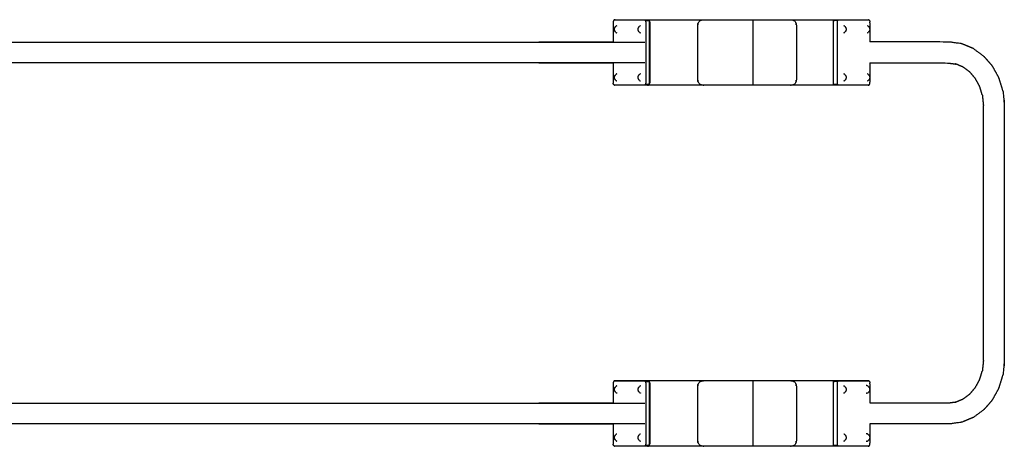
# Model space of a CAD drawing. Units: millimetres. Extents: x 22813 to 31213, y 11926 to 17866.
# Drawn here: x 28606 to 28906, y 14204 to 14334 of the extents above; entities that cross this region are included whole.
import ezdxf

# ---------------------------------------------------------------- set-up
doc = ezdxf.new("R2010")
doc.units = ezdxf.units.MM
doc.header["$MEASUREMENT"] = 0

msp = doc.modelspace()

# ---------------------------------------------------------------- linework, layer by layer
for points, knots in [([(28786.35, 14332.91), (28786.34, 14332.72), (28786.32, 14332.52), (28786.32, 14329.62), (28786.32, 14326.71)], [-1, -1, -1, 0, 0, 0.323134, 0.323134, 0.323134]), ([(28786.93, 14333.53), (28786.89, 14333.52), (28786.86, 14333.52), (28786.76, 14333.49), (28786.66, 14333.46), (28786.63, 14333.45), (28786.61, 14333.43), (28786.52, 14333.33), (28786.44, 14333.24), (28786.39, 14333.08), (28786.35, 14332.91)], [0, 0, 0, 1, 1, 2, 2, 3, 3, 4, 4, 5, 5, 5]), ([(28786.61, 14333.43), (28786.7, 14333.45), (28786.8, 14333.48), (28791.3, 14333.48), (28795.8, 14333.48), (28795.89, 14333.45), (28795.99, 14333.43), (28796.07, 14333.33), (28796.15, 14333.24), (28796.2, 14333.08), (28796.25, 14332.91), (28796.26, 14332.72), (28796.27, 14332.52), (28796.27, 14323.53), (28796.27, 14314.53), (28796.26, 14314.34), (28796.25, 14314.14), (28796.2, 14313.98), (28796.15, 14313.81), (28796.07, 14313.72), (28795.99, 14313.63), (28795.89, 14313.6), (28795.8, 14313.58), (28791.3, 14313.58), (28786.8, 14313.58), (28786.7, 14313.6), (28786.61, 14313.63)], [0, 0, 0, 1, 1, 2, 2, 3, 3, 4, 4, 5, 5, 6, 6, 7, 7, 8, 8, 9, 9, 10, 10, 11, 11, 12, 12, 13, 13, 13]), ([(28786.99, 14329.89), (28786.96, 14329.94), (28786.92, 14330), (28786.89, 14330.06), (28786.86, 14330.13), (28786.84, 14330.18), (28786.82, 14330.23), (28786.8, 14330.28), (28786.79, 14330.34), (28786.78, 14330.4), (28786.77, 14330.47), (28786.76, 14330.53), (28786.76, 14330.6), (28786.76, 14330.66), (28786.77, 14330.73), (28786.78, 14330.79), (28786.79, 14330.85), (28786.8, 14330.91), (28786.82, 14330.97), (28786.84, 14331.02), (28786.86, 14331.07), (28786.89, 14331.13), (28786.92, 14331.2), (28786.96, 14331.25), (28786.99, 14331.3)], [0, 0, 0, 1, 1, 2, 2, 3, 3, 4, 4, 5, 5, 6, 6, 7, 7, 8, 8, 9, 9, 10, 10, 11, 11, 12, 12, 12]), ([(28786.93, 14333.53), (28791.43, 14333.53), (28795.93, 14333.53), (28796.36, 14333.53), (28796.79, 14333.53)], [1, 1, 1, 2, 2, 3, 3, 3]), ([(28786.99, 14331.3), (28787.03, 14331.34), (28787.06, 14331.38), (28787.13, 14331.45), (28787.19, 14331.52)], [2, 2, 2, 3, 3, 4, 4, 4]), ([(28787.45, 14331.68), (28787.4, 14331.65), (28787.35, 14331.62), (28787.27, 14331.57), (28787.19, 14331.52)], [0, 0, 0, 1, 1, 2, 2, 2]), ([(28794.19, 14329.89), (28794.15, 14329.94), (28794.12, 14330), (28794.09, 14330.06), (28794.06, 14330.13), (28794.04, 14330.18), (28794.02, 14330.23), (28794, 14330.28), (28793.99, 14330.34), (28793.98, 14330.4), (28793.97, 14330.47), (28793.96, 14330.53), (28793.96, 14330.6), (28793.96, 14330.66), (28793.97, 14330.73), (28793.98, 14330.79), (28793.99, 14330.85), (28794, 14330.91), (28794.02, 14330.97), (28794.04, 14331.02), (28794.06, 14331.07), (28794.09, 14331.13), (28794.12, 14331.2), (28794.15, 14331.25), (28794.19, 14331.3)], [0, 0, 0, 1, 1, 2, 2, 3, 3, 4, 4, 5, 5, 6, 6, 7, 7, 8, 8, 9, 9, 10, 10, 11, 11, 12, 12, 12]), ([(28794.19, 14331.3), (28794.22, 14331.34), (28794.26, 14331.38), (28794.32, 14331.45), (28794.39, 14331.52)], [2, 2, 2, 3, 3, 4, 4, 4]), ([(28794.65, 14331.68), (28794.6, 14331.65), (28794.55, 14331.62), (28794.47, 14331.57), (28794.39, 14331.52)], [0, 0, 0, 1, 1, 2, 2, 2]), ([(28796.15, 14333.24), (28796.19, 14333.25), (28796.23, 14333.27), (28796.27, 14333.27), (28796.3, 14333.28), (28796.74, 14333.28), (28797.17, 14333.28), (28797.2, 14333.27), (28797.24, 14333.27), (28797.26, 14333.25), (28797.28, 14333.24)], [0, 0, 0, 1, 1, 2, 2, 3, 3, 4, 4, 5, 5, 5]), ([(28796.79, 14333.53), (28796.83, 14333.52), (28796.86, 14333.52), (28796.96, 14333.49), (28797.06, 14333.46), (28797.09, 14333.45), (28797.12, 14333.43), (28797.2, 14333.33), (28797.28, 14333.24), (28797.33, 14333.08), (28797.37, 14332.91)], [0, 0, 0, 1, 1, 2, 2, 3, 3, 4, 4, 5, 5, 5]), ([(28796.79, 14333.53), (28797.13, 14333.53), (28797.46, 14333.53), (28805.68, 14333.53), (28813.89, 14333.53)], [-0.0669875, -0.0669875, -0.0669875, 0, 0, 0.61931, 0.61931, 0.61931]), ([(28797.37, 14332.91), (28797.39, 14332.72), (28797.4, 14332.52), (28797.4, 14323.53), (28797.4, 14314.53), (28797.39, 14314.34), (28797.37, 14314.14)], [-1, -1, -1, 0, 0, 1, 1, 2, 2, 2]), ([(28797.46, 14332.87), (28797.48, 14332.7), (28797.49, 14332.53), (28797.49, 14323.53), (28797.49, 14314.53), (28797.48, 14314.35), (28797.46, 14314.18)], [0.145038, 0.145038, 0.145038, 1, 1, 2, 2, 2.854871, 2.854871, 2.854871]), ([(28813.89, 14313.53), (28813.72, 14313.54), (28813.54, 14313.55), (28813.37, 14313.59), (28813.2, 14313.63), (28813.04, 14313.71), (28812.88, 14313.78), (28812.74, 14313.9), (28812.6, 14314.03), (28812.49, 14314.19), (28812.39, 14314.35), (28812.32, 14314.54), (28812.25, 14314.72), (28812.22, 14314.92), (28812.18, 14315.12), (28812.17, 14315.32), (28812.16, 14315.53), (28812.16, 14323.53), (28812.16, 14331.53), (28812.17, 14331.73), (28812.18, 14331.93), (28812.22, 14332.13), (28812.25, 14332.33), (28812.32, 14332.52), (28812.39, 14332.7), (28812.49, 14332.86), (28812.6, 14333.03), (28812.74, 14333.15), (28812.88, 14333.27), (28813.04, 14333.35), (28813.2, 14333.42), (28813.37, 14333.46), (28813.54, 14333.5), (28813.72, 14333.51), (28813.89, 14333.53), (28813.89, 14333.53), (28813.89, 14333.53)], [37.00033, 37.00033, 37.00033, 38, 38, 39, 39, 40, 40, 41, 41, 42, 42, 43, 43, 44, 44, 45, 45, 46, 46, 47, 47, 48, 48, 49, 49, 50, 50, 51, 51, 52, 52, 53, 53, 54, 54, 54.000002, 54.000002, 54.000002]), ([(28828.97, 14333.53), (28841.21, 14333.53), (28853.46, 14333.53), (28853.79, 14333.53), (28854.12, 14333.53)], [2, 2, 2, 3, 3, 3.066645, 3.066645, 3.066645]), ([(28840.43, 14333.53), (28840.61, 14333.51), (28840.78, 14333.5), (28840.95, 14333.46), (28841.13, 14333.42), (28841.29, 14333.35), (28841.45, 14333.27), (28841.59, 14333.15), (28841.73, 14333.03), (28841.84, 14332.86), (28841.94, 14332.7), (28842.01, 14332.52), (28842.07, 14332.33), (28842.11, 14332.13), (28842.14, 14331.93), (28842.15, 14331.73), (28842.16, 14331.53), (28842.16, 14323.53), (28842.16, 14315.53), (28842.15, 14315.32), (28842.14, 14315.12), (28842.11, 14314.92), (28842.07, 14314.72), (28842.01, 14314.54), (28841.94, 14314.35), (28841.84, 14314.19), (28841.73, 14314.03), (28841.59, 14313.9), (28841.45, 14313.78), (28841.29, 14313.71), (28841.13, 14313.63), (28840.95, 14313.59), (28840.78, 14313.55), (28840.61, 14313.54), (28840.43, 14313.53)], [19, 19, 19, 20, 20, 21, 21, 22, 22, 23, 23, 24, 24, 25, 25, 26, 26, 27, 27, 28, 28, 29, 29, 30, 30, 31, 31, 32, 32, 33, 33, 34, 34, 35, 35, 35.999651, 35.999651, 35.999651]), ([(28854.76, 14333.24), (28854.73, 14333.25), (28854.69, 14333.27), (28854.65, 14333.27), (28854.62, 14333.28), (28854.18, 14333.28), (28853.75, 14333.28), (28853.72, 14333.27), (28853.68, 14333.27), (28853.66, 14333.25), (28853.64, 14333.24)], [0, 0, 0, 1, 1, 2, 2, 3, 3, 4, 4, 5, 5, 5]), ([(28854.12, 14333.53), (28854.56, 14333.53), (28854.99, 14333.53), (28859.49, 14333.53), (28863.99, 14333.53)], [0, 0, 0, 1, 1, 2, 2, 2]), ([(28864.31, 14313.63), (28864.22, 14313.6), (28864.12, 14313.58), (28859.62, 14313.58), (28855.12, 14313.58), (28855.02, 14313.6), (28854.93, 14313.63), (28854.85, 14313.72), (28854.76, 14313.81), (28854.72, 14313.98), (28854.67, 14314.14), (28854.66, 14314.34), (28854.65, 14314.53), (28854.65, 14323.53), (28854.65, 14332.52), (28854.66, 14332.72), (28854.67, 14332.91), (28854.72, 14333.08), (28854.76, 14333.24), (28854.85, 14333.33), (28854.93, 14333.43), (28855.02, 14333.45), (28855.12, 14333.48), (28859.62, 14333.48), (28864.12, 14333.48), (28864.22, 14333.45), (28864.31, 14333.43)], [0, 0, 0, 1, 1, 2, 2, 3, 3, 4, 4, 5, 5, 6, 6, 7, 7, 8, 8, 9, 9, 10, 10, 11, 11, 12, 12, 13, 13, 13]), ([(28856.88, 14331.52), (28856.8, 14331.57), (28856.72, 14331.62), (28856.67, 14331.65), (28856.62, 14331.68)], [1, 1, 1, 2, 2, 3, 3, 3]), ([(28856.88, 14331.52), (28856.95, 14331.45), (28857.01, 14331.38), (28857.05, 14331.34), (28857.08, 14331.3)], [-1, -1, -1, 0, 0, 1, 1, 1]), ([(28857.08, 14331.3), (28857.12, 14331.25), (28857.15, 14331.2), (28857.18, 14331.13), (28857.21, 14331.07), (28857.23, 14331.02), (28857.26, 14330.97), (28857.27, 14330.91), (28857.29, 14330.85), (28857.3, 14330.79), (28857.31, 14330.73), (28857.31, 14330.66), (28857.31, 14330.6), (28857.31, 14330.53), (28857.31, 14330.47), (28857.3, 14330.4), (28857.29, 14330.34), (28857.27, 14330.28), (28857.26, 14330.23), (28857.23, 14330.18), (28857.21, 14330.13), (28857.18, 14330.06), (28857.15, 14330), (28857.12, 14329.94), (28857.08, 14329.89)], [-10, -10, -10, -9, -9, -8, -8, -7, -7, -6, -6, -5, -5, -4, -4, -3, -3, -2, -2, -1, -1, 0, 0, 1, 1, 2, 2, 2]), ([(28864.08, 14331.52), (28864, 14331.57), (28863.92, 14331.62), (28863.87, 14331.65), (28863.82, 14331.68)], [1, 1, 1, 2, 2, 3, 3, 3]), ([(28863.99, 14333.53), (28864.02, 14333.52), (28864.06, 14333.52), (28864.16, 14333.49), (28864.26, 14333.46), (28864.29, 14333.45), (28864.31, 14333.43), (28864.39, 14333.33), (28864.48, 14333.24), (28864.52, 14333.08), (28864.57, 14332.91)], [0, 0, 0, 1, 1, 2, 2, 3, 3, 4, 4, 5, 5, 5]), ([(28864.08, 14331.52), (28864.15, 14331.45), (28864.21, 14331.38), (28864.25, 14331.34), (28864.28, 14331.3)], [-1, -1, -1, 0, 0, 1, 1, 1]), ([(28864.28, 14331.3), (28864.32, 14331.25), (28864.35, 14331.2), (28864.38, 14331.13), (28864.41, 14331.07), (28864.43, 14331.02), (28864.45, 14330.97), (28864.47, 14330.91), (28864.48, 14330.85), (28864.49, 14330.79), (28864.5, 14330.73), (28864.51, 14330.66), (28864.51, 14330.6), (28864.51, 14330.53), (28864.5, 14330.47), (28864.49, 14330.4), (28864.48, 14330.34), (28864.47, 14330.28), (28864.45, 14330.23), (28864.43, 14330.18), (28864.41, 14330.13), (28864.38, 14330.06), (28864.35, 14330), (28864.32, 14329.94), (28864.28, 14329.89)], [-10, -10, -10, -9, -9, -8, -8, -7, -7, -6, -6, -5, -5, -4, -4, -3, -3, -2, -2, -1, -1, 0, 0, 1, 1, 2, 2, 2]), ([(28864.6, 14326.73), (28864.6, 14329.62), (28864.6, 14332.52), (28864.58, 14332.72), (28864.57, 14332.91)], [0.677843, 0.677843, 0.677843, 1, 1, 2, 2, 2]), ([(28787.19, 14329.68), (28787.13, 14329.74), (28787.06, 14329.81), (28787.03, 14329.85), (28786.99, 14329.89)], [1, 1, 1, 2, 2, 3, 3, 3]), ([(28787.19, 14329.68), (28787.27, 14329.62), (28787.35, 14329.57), (28787.4, 14329.54), (28787.45, 14329.51)], [-1, -1, -1, 0, 0, 1, 1, 1]), ([(28794.39, 14329.68), (28794.32, 14329.74), (28794.26, 14329.81), (28794.22, 14329.85), (28794.19, 14329.89)], [1, 1, 1, 2, 2, 3, 3, 3]), ([(28794.39, 14329.68), (28794.47, 14329.62), (28794.55, 14329.57), (28794.6, 14329.54), (28794.65, 14329.51)], [-1, -1, -1, 0, 0, 1, 1, 1]), ([(28856.62, 14329.51), (28856.67, 14329.54), (28856.72, 14329.57), (28856.8, 14329.62), (28856.88, 14329.68)], [2, 2, 2, 3, 3, 4, 4, 4]), ([(28857.08, 14329.89), (28857.05, 14329.85), (28857.01, 14329.81), (28856.95, 14329.74), (28856.88, 14329.68)], [0, 0, 0, 1, 1, 2, 2, 2]), ([(28863.82, 14329.51), (28863.87, 14329.54), (28863.92, 14329.57), (28864, 14329.62), (28864.08, 14329.68)], [2, 2, 2, 3, 3, 4, 4, 4]), ([(28864.28, 14329.89), (28864.25, 14329.85), (28864.21, 14329.81), (28864.15, 14329.74), (28864.08, 14329.68)], [0, 0, 0, 1, 1, 2, 2, 2]), ([(28428.62, 14326.71), (28436.63, 14326.71), (28444.63, 14326.71), (28446.14, 14326.71), (28447.65, 14326.71), (28449.22, 14326.71), (28450.8, 14326.71), (28452.42, 14326.71), (28454.03, 14326.71), (28455.69, 14326.71), (28457.34, 14326.71), (28459.02, 14326.71), (28460.7, 14326.71), (28462.39, 14326.71), (28464.08, 14326.71), (28465.77, 14326.71), (28467.46, 14326.71), (28616.3, 14326.71), (28765.14, 14326.71), (28766.85, 14326.71), (28768.55, 14326.71), (28770.24, 14326.71), (28771.92, 14326.71), (28773.59, 14326.71), (28775.25, 14326.71), (28776.88, 14326.71), (28778.51, 14326.71), (28780.11, 14326.71), (28781.71, 14326.71), (28783.28, 14326.71), (28784.85, 14326.71), (28785.59, 14326.71), (28786.32, 14326.71)], [-15.653302, -15.653302, -15.653302, -15, -15, -14, -14, -13, -13, -12, -12, -11, -11, -10, -10, -9, -9, -8, -8, -7, -7, -6, -6, -5, -5, -4, -4, -3, -3, -2, -2, -1, -1, -0.516308, -0.516308, -0.516308]), ([(28786.32, 14326.71), (28787.11, 14326.71), (28787.9, 14326.71), (28791.95, 14326.71), (28796, 14326.71)], [-0.516308, -0.516308, -0.516308, 0, 0, 1, 1, 1]), ([(28896.09, 14324.73), (28894.35, 14325.45), (28892.6, 14326.17), (28892.44, 14326.21), (28892.28, 14326.24), (28890.46, 14326.48), (28888.63, 14326.73), (28876.61, 14326.73), (28864.59, 14326.73)], [0, 0, 0, 1, 1, 2, 2, 3, 3, 3.811946, 3.811946, 3.811946]), ([(28896.09, 14324.73), (28897.63, 14323.6), (28899.17, 14322.47), (28899.28, 14322.38), (28899.38, 14322.3)], [2, 2, 2, 3, 3, 4, 4, 4]), ([(28905.1, 14311.86), (28904.48, 14313.86), (28903.86, 14315.85), (28902.89, 14317.61), (28901.92, 14319.37), (28900.65, 14320.84), (28899.38, 14322.3)], [0, 0, 0, 1, 1, 2, 2, 3, 3, 3]), ([(28786.32, 14320.34), (28785.59, 14320.34), (28784.85, 14320.34), (28783.28, 14320.34), (28781.71, 14320.34), (28780.11, 14320.34), (28778.51, 14320.34), (28776.88, 14320.34), (28775.25, 14320.34), (28773.59, 14320.34), (28771.92, 14320.34), (28770.24, 14320.34), (28768.55, 14320.34), (28766.85, 14320.34), (28765.14, 14320.34), (28616.3, 14320.34), (28467.46, 14320.34), (28465.77, 14320.34), (28464.08, 14320.34), (28462.39, 14320.34), (28460.7, 14320.34), (28459.02, 14320.34), (28457.34, 14320.34), (28455.69, 14320.34), (28454.03, 14320.34), (28452.42, 14320.34), (28450.8, 14320.34), (28449.22, 14320.34), (28447.65, 14320.34), (28446.14, 14320.34), (28444.63, 14320.34), (28436.63, 14320.34), (28428.62, 14320.34)], [3.516304, 3.516304, 3.516304, 4, 4, 5, 5, 6, 6, 7, 7, 8, 8, 9, 9, 10, 10, 11, 11, 12, 12, 13, 13, 14, 14, 15, 15, 16, 16, 17, 17, 18, 18, 18.653302, 18.653302, 18.653302]), ([(28786.32, 14320.34), (28786.32, 14317.44), (28786.32, 14314.53), (28786.34, 14314.34), (28786.35, 14314.14)], [0.676866, 0.676866, 0.676866, 1, 1, 2, 2, 2]), ([(28796, 14320.34), (28791.95, 14320.34), (28787.9, 14320.34), (28787.11, 14320.34), (28786.32, 14320.34)], [2, 2, 2, 3, 3, 3.516304, 3.516304, 3.516304]), ([(28864.57, 14314.14), (28864.58, 14314.34), (28864.6, 14314.53), (28864.6, 14317.43), (28864.6, 14320.33)], [-1, -1, -1, 0, 0, 0.32216, 0.32216, 0.32216]), ([(28864.59, 14320.33), (28876.45, 14320.33), (28888.31, 14320.33), (28889.55, 14320.16), (28890.79, 14320)], [19.190104, 19.190104, 19.190104, 20, 20, 20.916405, 20.916405, 20.916405]), ([(28893.03, 14319.07), (28893.03, 14319.07), (28893.03, 14319.07), (28893.98, 14318.38), (28894.92, 14317.68)], [1.9999656, 1.9999656, 1.9999656, 2, 2, 2.9136381, 2.9136381, 2.9136381]), ([(28786.99, 14315.23), (28786.96, 14315.29), (28786.92, 14315.34), (28786.89, 14315.4), (28786.86, 14315.47), (28786.84, 14315.52), (28786.82, 14315.57), (28786.8, 14315.63), (28786.79, 14315.69), (28786.78, 14315.75), (28786.77, 14315.81), (28786.76, 14315.88), (28786.76, 14315.94), (28786.76, 14316.01), (28786.77, 14316.07), (28786.78, 14316.13), (28786.79, 14316.2), (28786.8, 14316.25), (28786.82, 14316.31), (28786.84, 14316.36), (28786.86, 14316.41), (28786.89, 14316.48), (28786.92, 14316.54), (28786.96, 14316.59), (28786.99, 14316.65)], [0, 0, 0, 1, 1, 2, 2, 3, 3, 4, 4, 5, 5, 6, 6, 7, 7, 8, 8, 9, 9, 10, 10, 11, 11, 12, 12, 12]), ([(28786.99, 14316.65), (28787.03, 14316.68), (28787.06, 14316.72), (28787.13, 14316.79), (28787.19, 14316.86)], [2, 2, 2, 3, 3, 4, 4, 4]), ([(28787.45, 14317.03), (28787.4, 14317), (28787.35, 14316.96), (28787.27, 14316.91), (28787.19, 14316.86)], [0, 0, 0, 1, 1, 2, 2, 2]), ([(28794.19, 14315.23), (28794.15, 14315.29), (28794.12, 14315.34), (28794.09, 14315.4), (28794.06, 14315.47), (28794.04, 14315.52), (28794.02, 14315.57), (28794, 14315.63), (28793.99, 14315.69), (28793.98, 14315.75), (28793.97, 14315.81), (28793.96, 14315.88), (28793.96, 14315.94), (28793.96, 14316.01), (28793.97, 14316.07), (28793.98, 14316.13), (28793.99, 14316.2), (28794, 14316.25), (28794.02, 14316.31), (28794.04, 14316.36), (28794.06, 14316.41), (28794.09, 14316.48), (28794.12, 14316.54), (28794.15, 14316.59), (28794.19, 14316.65)], [0, 0, 0, 1, 1, 2, 2, 3, 3, 4, 4, 5, 5, 6, 6, 7, 7, 8, 8, 9, 9, 10, 10, 11, 11, 12, 12, 12]), ([(28794.19, 14316.65), (28794.22, 14316.68), (28794.26, 14316.72), (28794.32, 14316.79), (28794.39, 14316.86)], [2, 2, 2, 3, 3, 4, 4, 4]), ([(28794.65, 14317.03), (28794.6, 14317), (28794.55, 14316.96), (28794.47, 14316.91), (28794.39, 14316.86)], [0, 0, 0, 1, 1, 2, 2, 2]), ([(28856.88, 14316.86), (28856.8, 14316.91), (28856.72, 14316.96), (28856.67, 14317), (28856.62, 14317.03)], [1, 1, 1, 2, 2, 3, 3, 3]), ([(28856.88, 14316.86), (28856.95, 14316.79), (28857.01, 14316.72), (28857.05, 14316.68), (28857.08, 14316.65)], [-1, -1, -1, 0, 0, 1, 1, 1]), ([(28857.08, 14316.65), (28857.12, 14316.59), (28857.15, 14316.54), (28857.18, 14316.48), (28857.21, 14316.41), (28857.23, 14316.36), (28857.26, 14316.31), (28857.27, 14316.25), (28857.29, 14316.2), (28857.3, 14316.13), (28857.31, 14316.07), (28857.31, 14316.01), (28857.31, 14315.94), (28857.31, 14315.88), (28857.31, 14315.81), (28857.3, 14315.75), (28857.29, 14315.69), (28857.27, 14315.63), (28857.26, 14315.57), (28857.23, 14315.52), (28857.21, 14315.47), (28857.18, 14315.4), (28857.15, 14315.34), (28857.12, 14315.29), (28857.08, 14315.23)], [-10, -10, -10, -9, -9, -8, -8, -7, -7, -6, -6, -5, -5, -4, -4, -3, -3, -2, -2, -1, -1, 0, 0, 1, 1, 2, 2, 2]), ([(28864.08, 14316.86), (28864, 14316.91), (28863.92, 14316.96), (28863.87, 14317), (28863.82, 14317.03)], [1, 1, 1, 2, 2, 3, 3, 3]), ([(28864.08, 14316.86), (28864.15, 14316.79), (28864.21, 14316.72), (28864.25, 14316.68), (28864.28, 14316.65)], [-1, -1, -1, 0, 0, 1, 1, 1]), ([(28864.28, 14316.65), (28864.32, 14316.59), (28864.35, 14316.54), (28864.38, 14316.48), (28864.41, 14316.41), (28864.43, 14316.36), (28864.45, 14316.31), (28864.47, 14316.25), (28864.48, 14316.2), (28864.49, 14316.13), (28864.5, 14316.07), (28864.51, 14316.01), (28864.51, 14315.94), (28864.51, 14315.88), (28864.5, 14315.81), (28864.49, 14315.75), (28864.48, 14315.69), (28864.47, 14315.63), (28864.45, 14315.57), (28864.43, 14315.52), (28864.41, 14315.47), (28864.38, 14315.4), (28864.35, 14315.34), (28864.32, 14315.29), (28864.28, 14315.23)], [-10, -10, -10, -9, -9, -8, -8, -7, -7, -6, -6, -5, -5, -4, -4, -3, -3, -2, -2, -1, -1, 0, 0, 1, 1, 2, 2, 2]), ([(28898.83, 14310.52), (28898.41, 14311.89), (28897.98, 14313.27), (28897.31, 14314.48), (28896.65, 14315.69), (28895.78, 14316.69), (28894.92, 14317.68)], [0, 0, 0, 1, 1, 2, 2, 2.984585, 2.984585, 2.984585]), ([(28786.93, 14313.53), (28786.89, 14313.53), (28786.86, 14313.54), (28786.76, 14313.56), (28786.66, 14313.59), (28786.63, 14313.61), (28786.61, 14313.63), (28786.52, 14313.72), (28786.44, 14313.81), (28786.39, 14313.98), (28786.35, 14314.14)], [0, 0, 0, 1, 1, 2, 2, 3, 3, 4, 4, 5, 5, 5]), ([(28796.79, 14313.53), (28796.36, 14313.53), (28795.93, 14313.53), (28791.43, 14313.53), (28786.93, 14313.53)], [0, 0, 0, 1, 1, 2, 2, 2]), ([(28787.19, 14315.02), (28787.13, 14315.09), (28787.06, 14315.16), (28787.03, 14315.2), (28786.99, 14315.23)], [1, 1, 1, 2, 2, 3, 3, 3]), ([(28787.19, 14315.02), (28787.27, 14314.97), (28787.35, 14314.92), (28787.4, 14314.88), (28787.45, 14314.85)], [-1, -1, -1, 0, 0, 1, 1, 1]), ([(28794.39, 14315.02), (28794.32, 14315.09), (28794.26, 14315.16), (28794.22, 14315.2), (28794.19, 14315.23)], [1, 1, 1, 2, 2, 3, 3, 3]), ([(28794.39, 14315.02), (28794.47, 14314.97), (28794.55, 14314.92), (28794.6, 14314.88), (28794.65, 14314.85)], [-1, -1, -1, 0, 0, 1, 1, 1]), ([(28797.28, 14313.81), (28797.26, 14313.8), (28797.24, 14313.78), (28797.2, 14313.78), (28797.17, 14313.78), (28796.74, 14313.78), (28796.3, 14313.78), (28796.27, 14313.78), (28796.23, 14313.78), (28796.19, 14313.8), (28796.15, 14313.81)], [0, 0, 0, 1, 1, 2, 2, 3, 3, 4, 4, 5, 5, 5]), ([(28796.79, 14313.53), (28796.83, 14313.53), (28796.86, 14313.54), (28796.96, 14313.56), (28797.06, 14313.59), (28797.09, 14313.61), (28797.12, 14313.63), (28797.2, 14313.72), (28797.28, 14313.81), (28797.33, 14313.98), (28797.37, 14314.14)], [0, 0, 0, 1, 1, 2, 2, 3, 3, 4, 4, 5, 5, 5]), ([(28813.89, 14313.53), (28805.68, 14313.53), (28797.46, 14313.53), (28797.13, 14313.53), (28796.79, 14313.53)], [2.3806962, 2.3806962, 2.3806962, 3, 3, 3.0669875, 3.0669875, 3.0669875]), ([(28840.43, 14313.53), (28840.43, 14313.53), (28840.43, 14313.53), (28827.16, 14313.53), (28813.89, 14313.53), (28813.89, 14313.53), (28813.89, 14313.53)], [35.999651, 35.999651, 35.999651, 36, 36, 37, 37, 37.00033, 37.00033, 37.00033]), ([(28854.12, 14313.53), (28853.79, 14313.53), (28853.46, 14313.53), (28846.95, 14313.53), (28840.43, 14313.53)], [-0.0666477, -0.0666477, -0.0666477, 0, 0, 0.5317984, 0.5317984, 0.5317984]), ([(28854.76, 14313.81), (28854.73, 14313.8), (28854.69, 14313.78), (28854.65, 14313.78), (28854.62, 14313.78), (28854.18, 14313.78), (28853.75, 14313.78), (28853.72, 14313.78), (28853.68, 14313.78), (28853.66, 14313.8), (28853.64, 14313.81)], [0, 0, 0, 1, 1, 2, 2, 3, 3, 4, 4, 5, 5, 5]), ([(28863.99, 14313.53), (28859.49, 14313.53), (28854.99, 14313.53), (28854.56, 14313.53), (28854.12, 14313.53)], [1, 1, 1, 2, 2, 3, 3, 3]), ([(28856.62, 14314.85), (28856.67, 14314.88), (28856.72, 14314.92), (28856.8, 14314.97), (28856.88, 14315.02)], [2, 2, 2, 3, 3, 4, 4, 4]), ([(28857.08, 14315.23), (28857.05, 14315.2), (28857.01, 14315.16), (28856.95, 14315.09), (28856.88, 14315.02)], [0, 0, 0, 1, 1, 2, 2, 2]), ([(28863.82, 14314.85), (28863.87, 14314.88), (28863.92, 14314.92), (28864, 14314.97), (28864.08, 14315.02)], [2, 2, 2, 3, 3, 4, 4, 4]), ([(28863.99, 14313.53), (28864.02, 14313.53), (28864.06, 14313.54), (28864.16, 14313.56), (28864.26, 14313.59), (28864.29, 14313.61), (28864.31, 14313.63), (28864.39, 14313.72), (28864.48, 14313.81), (28864.52, 14313.98), (28864.57, 14314.14)], [0, 0, 0, 1, 1, 2, 2, 3, 3, 4, 4, 5, 5, 5]), ([(28864.28, 14315.23), (28864.25, 14315.2), (28864.21, 14315.16), (28864.15, 14315.09), (28864.08, 14315.02)], [0, 0, 0, 1, 1, 2, 2, 2]), ([(28898.83, 14310.52), (28898.83, 14310.52), (28898.83, 14310.52), (28898.99, 14308.94), (28899.15, 14307.36)], [3.999319, 3.999319, 3.999319, 4, 4, 5, 5, 5]), ([(28905.1, 14311.86), (28905.3, 14309.78), (28905.51, 14307.69), (28905.51, 14268.53), (28905.51, 14229.36), (28905.3, 14227.27), (28905.1, 14225.19)], [4, 4, 4, 5, 5, 6, 6, 7, 7, 7]), ([(28899.15, 14229.69), (28899.15, 14229.69), (28899.15, 14229.69), (28898.99, 14228.11), (28898.83, 14226.53), (28898.83, 14226.53), (28898.83, 14226.53)], [5.999999, 5.999999, 5.999999, 6, 6, 7, 7, 7.000598, 7.000598, 7.000598]), ([(28894.92, 14219.37), (28895.78, 14220.37), (28896.65, 14221.36), (28897.31, 14222.57), (28897.98, 14223.79), (28898.41, 14225.16), (28898.83, 14226.53)], [0.015385, 0.015385, 0.015385, 1, 1, 2, 2, 3, 3, 3]), ([(28786.93, 14223.53), (28786.89, 14223.52), (28786.86, 14223.52), (28786.76, 14223.49), (28786.66, 14223.46), (28786.63, 14223.45), (28786.61, 14223.43), (28786.52, 14223.33), (28786.44, 14223.24), (28786.39, 14223.08), (28786.35, 14222.91)], [0, 0, 0, 1, 1, 2, 2, 3, 3, 4, 4, 5, 5, 5]), ([(28786.61, 14223.43), (28786.7, 14223.45), (28786.8, 14223.48), (28791.3, 14223.48), (28795.8, 14223.48), (28795.89, 14223.45), (28795.99, 14223.43), (28796.07, 14223.33), (28796.15, 14223.24), (28796.2, 14223.08), (28796.25, 14222.91), (28796.26, 14222.72), (28796.27, 14222.52), (28796.27, 14213.53), (28796.27, 14204.53), (28796.26, 14204.34), (28796.25, 14204.14), (28796.2, 14203.98), (28796.15, 14203.81), (28796.07, 14203.72), (28795.99, 14203.63), (28795.89, 14203.6), (28795.8, 14203.58), (28791.3, 14203.58), (28786.8, 14203.58), (28786.7, 14203.6), (28786.61, 14203.63)], [0, 0, 0, 1, 1, 2, 2, 3, 3, 4, 4, 5, 5, 6, 6, 7, 7, 8, 8, 9, 9, 10, 10, 11, 11, 12, 12, 13, 13, 13]), ([(28786.93, 14223.53), (28791.43, 14223.53), (28795.93, 14223.53), (28796.36, 14223.53), (28796.79, 14223.53)], [1, 1, 1, 2, 2, 3, 3, 3]), ([(28796.15, 14223.24), (28796.19, 14223.25), (28796.23, 14223.27), (28796.27, 14223.27), (28796.3, 14223.28), (28796.74, 14223.28), (28797.17, 14223.28), (28797.2, 14223.27), (28797.24, 14223.27), (28797.26, 14223.25), (28797.28, 14223.24)], [0, 0, 0, 1, 1, 2, 2, 3, 3, 4, 4, 5, 5, 5]), ([(28796.79, 14223.53), (28796.83, 14223.52), (28796.86, 14223.52), (28796.96, 14223.49), (28797.06, 14223.46), (28797.09, 14223.45), (28797.12, 14223.43), (28797.2, 14223.33), (28797.28, 14223.24), (28797.33, 14223.08), (28797.37, 14222.91)], [0, 0, 0, 1, 1, 2, 2, 3, 3, 4, 4, 5, 5, 5]), ([(28796.79, 14223.53), (28797.13, 14223.53), (28797.46, 14223.53), (28805.68, 14223.53), (28813.89, 14223.53)], [-0.0669875, -0.0669875, -0.0669875, 0, 0, 0.6193098, 0.6193098, 0.6193098]), ([(28813.89, 14203.53), (28813.72, 14203.54), (28813.54, 14203.55), (28813.37, 14203.59), (28813.2, 14203.63), (28813.04, 14203.71), (28812.88, 14203.78), (28812.74, 14203.9), (28812.6, 14204.03), (28812.49, 14204.19), (28812.39, 14204.35), (28812.32, 14204.54), (28812.25, 14204.72), (28812.22, 14204.92), (28812.18, 14205.12), (28812.17, 14205.32), (28812.16, 14205.53), (28812.16, 14213.53), (28812.16, 14221.53), (28812.17, 14221.73), (28812.18, 14221.93), (28812.22, 14222.13), (28812.25, 14222.33), (28812.32, 14222.52), (28812.39, 14222.7), (28812.49, 14222.86), (28812.6, 14223.03), (28812.74, 14223.15), (28812.88, 14223.27), (28813.04, 14223.35), (28813.2, 14223.42), (28813.37, 14223.46), (28813.54, 14223.5), (28813.72, 14223.51), (28813.89, 14223.53), (28813.89, 14223.53), (28813.89, 14223.53)], [37.000327, 37.000327, 37.000327, 38, 38, 39, 39, 40, 40, 41, 41, 42, 42, 43, 43, 44, 44, 45, 45, 46, 46, 47, 47, 48, 48, 49, 49, 50, 50, 51, 51, 52, 52, 53, 53, 54, 54, 54.000002, 54.000002, 54.000002]), ([(28828.97, 14223.53), (28841.21, 14223.53), (28853.46, 14223.53), (28853.79, 14223.53), (28854.12, 14223.53)], [2, 2, 2, 3, 3, 3.066641, 3.066641, 3.066641]), ([(28840.43, 14223.53), (28840.61, 14223.51), (28840.78, 14223.5), (28840.95, 14223.46), (28841.13, 14223.42), (28841.29, 14223.35), (28841.45, 14223.27), (28841.59, 14223.15), (28841.73, 14223.03), (28841.84, 14222.86), (28841.94, 14222.7), (28842.01, 14222.52), (28842.07, 14222.33), (28842.11, 14222.13), (28842.14, 14221.93), (28842.15, 14221.73), (28842.16, 14221.53), (28842.16, 14213.53), (28842.16, 14205.53), (28842.15, 14205.32), (28842.14, 14205.12), (28842.11, 14204.92), (28842.07, 14204.72), (28842.01, 14204.54), (28841.94, 14204.35), (28841.84, 14204.19), (28841.73, 14204.03), (28841.59, 14203.9), (28841.45, 14203.78), (28841.29, 14203.71), (28841.13, 14203.63), (28840.95, 14203.59), (28840.78, 14203.55), (28840.61, 14203.54), (28840.43, 14203.53)], [19, 19, 19, 20, 20, 21, 21, 22, 22, 23, 23, 24, 24, 25, 25, 26, 26, 27, 27, 28, 28, 29, 29, 30, 30, 31, 31, 32, 32, 33, 33, 34, 34, 35, 35, 35.999462, 35.999462, 35.999462]), ([(28854.76, 14223.24), (28854.73, 14223.25), (28854.69, 14223.27), (28854.65, 14223.27), (28854.62, 14223.28), (28854.18, 14223.28), (28853.75, 14223.28), (28853.72, 14223.27), (28853.68, 14223.27), (28853.66, 14223.25), (28853.64, 14223.24)], [0, 0, 0, 1, 1, 2, 2, 3, 3, 4, 4, 5, 5, 5]), ([(28854.12, 14223.53), (28854.56, 14223.53), (28854.99, 14223.53), (28859.49, 14223.53), (28863.99, 14223.53)], [0, 0, 0, 1, 1, 2, 2, 2]), ([(28864.31, 14203.63), (28864.22, 14203.6), (28864.12, 14203.58), (28859.62, 14203.58), (28855.12, 14203.58), (28855.02, 14203.6), (28854.93, 14203.63), (28854.85, 14203.72), (28854.76, 14203.81), (28854.72, 14203.98), (28854.67, 14204.14), (28854.66, 14204.34), (28854.65, 14204.53), (28854.65, 14213.53), (28854.65, 14222.52), (28854.66, 14222.72), (28854.67, 14222.91), (28854.72, 14223.08), (28854.76, 14223.24), (28854.85, 14223.33), (28854.93, 14223.43), (28855.02, 14223.45), (28855.12, 14223.48), (28859.62, 14223.48), (28864.12, 14223.48), (28864.22, 14223.45), (28864.31, 14223.43)], [0, 0, 0, 1, 1, 2, 2, 3, 3, 4, 4, 5, 5, 6, 6, 7, 7, 8, 8, 9, 9, 10, 10, 11, 11, 12, 12, 13, 13, 13]), ([(28863.99, 14223.53), (28864.02, 14223.52), (28864.06, 14223.52), (28864.16, 14223.49), (28864.26, 14223.46), (28864.29, 14223.45), (28864.31, 14223.43), (28864.39, 14223.33), (28864.48, 14223.24), (28864.52, 14223.08), (28864.57, 14222.91)], [0, 0, 0, 1, 1, 2, 2, 3, 3, 4, 4, 5, 5, 5]), ([(28899.38, 14214.75), (28900.65, 14216.22), (28901.92, 14217.68), (28902.89, 14219.44), (28903.86, 14221.2), (28904.48, 14223.2), (28905.1, 14225.19)], [0, 0, 0, 1, 1, 2, 2, 3, 3, 3]), ([(28786.35, 14222.91), (28786.34, 14222.72), (28786.32, 14222.52), (28786.32, 14219.62), (28786.32, 14216.71)], [-1, -1, -1, 0, 0, 0.323133, 0.323133, 0.323133]), ([(28786.99, 14220.14), (28786.96, 14220.19), (28786.92, 14220.24), (28786.89, 14220.31), (28786.86, 14220.37), (28786.84, 14220.42), (28786.82, 14220.47), (28786.8, 14220.53), (28786.79, 14220.59), (28786.78, 14220.65), (28786.77, 14220.71), (28786.76, 14220.78), (28786.76, 14220.84), (28786.76, 14220.91), (28786.77, 14220.97), (28786.78, 14221.03), (28786.79, 14221.1), (28786.8, 14221.15), (28786.82, 14221.21), (28786.84, 14221.26), (28786.86, 14221.31), (28786.89, 14221.38), (28786.92, 14221.44), (28786.96, 14221.49), (28786.99, 14221.55)], [0, 0, 0, 1, 1, 2, 2, 3, 3, 4, 4, 5, 5, 6, 6, 7, 7, 8, 8, 9, 9, 10, 10, 11, 11, 12, 12, 12]), ([(28786.99, 14221.55), (28787.03, 14221.59), (28787.06, 14221.62), (28787.13, 14221.69), (28787.19, 14221.76)], [2, 2, 2, 3, 3, 4, 4, 4]), ([(28787.19, 14219.92), (28787.13, 14219.99), (28787.06, 14220.06), (28787.03, 14220.1), (28786.99, 14220.14)], [1, 1, 1, 2, 2, 3, 3, 3]), ([(28787.45, 14221.93), (28787.4, 14221.9), (28787.35, 14221.87), (28787.27, 14221.81), (28787.19, 14221.76)], [0, 0, 0, 1, 1, 2, 2, 2]), ([(28794.19, 14220.14), (28794.15, 14220.19), (28794.12, 14220.24), (28794.09, 14220.31), (28794.06, 14220.37), (28794.04, 14220.42), (28794.02, 14220.47), (28794, 14220.53), (28793.99, 14220.59), (28793.98, 14220.65), (28793.97, 14220.71), (28793.96, 14220.78), (28793.96, 14220.84), (28793.96, 14220.91), (28793.97, 14220.97), (28793.98, 14221.03), (28793.99, 14221.1), (28794, 14221.15), (28794.02, 14221.21), (28794.04, 14221.26), (28794.06, 14221.31), (28794.09, 14221.38), (28794.12, 14221.44), (28794.15, 14221.49), (28794.19, 14221.55)], [0, 0, 0, 1, 1, 2, 2, 3, 3, 4, 4, 5, 5, 6, 6, 7, 7, 8, 8, 9, 9, 10, 10, 11, 11, 12, 12, 12]), ([(28794.19, 14221.55), (28794.22, 14221.59), (28794.26, 14221.62), (28794.32, 14221.69), (28794.39, 14221.76)], [2, 2, 2, 3, 3, 4, 4, 4]), ([(28794.39, 14219.92), (28794.32, 14219.99), (28794.26, 14220.06), (28794.22, 14220.1), (28794.19, 14220.14)], [1, 1, 1, 2, 2, 3, 3, 3]), ([(28794.65, 14221.93), (28794.6, 14221.9), (28794.55, 14221.87), (28794.47, 14221.81), (28794.39, 14221.76)], [0, 0, 0, 1, 1, 2, 2, 2]), ([(28797.37, 14222.91), (28797.39, 14222.72), (28797.4, 14222.52), (28797.4, 14213.53), (28797.4, 14204.53), (28797.39, 14204.34), (28797.37, 14204.14)], [-1, -1, -1, 0, 0, 1, 1, 2, 2, 2]), ([(28797.46, 14222.87), (28797.48, 14222.7), (28797.49, 14222.53), (28797.49, 14213.53), (28797.49, 14204.53), (28797.48, 14204.35), (28797.46, 14204.18)], [0.145038, 0.145038, 0.145038, 1, 1, 2, 2, 2.854918, 2.854918, 2.854918]), ([(28856.88, 14221.76), (28856.8, 14221.81), (28856.72, 14221.87), (28856.67, 14221.9), (28856.62, 14221.93)], [1, 1, 1, 2, 2, 3, 3, 3]), ([(28856.88, 14221.76), (28856.95, 14221.69), (28857.01, 14221.62), (28857.05, 14221.59), (28857.08, 14221.55)], [-1, -1, -1, 0, 0, 1, 1, 1]), ([(28857.08, 14220.14), (28857.05, 14220.1), (28857.01, 14220.06), (28856.95, 14219.99), (28856.88, 14219.92)], [0, 0, 0, 1, 1, 2, 2, 2]), ([(28857.08, 14221.55), (28857.12, 14221.49), (28857.15, 14221.44), (28857.18, 14221.38), (28857.21, 14221.31), (28857.23, 14221.26), (28857.26, 14221.21), (28857.27, 14221.15), (28857.29, 14221.1), (28857.3, 14221.03), (28857.31, 14220.97), (28857.31, 14220.91), (28857.31, 14220.84), (28857.31, 14220.78), (28857.31, 14220.71), (28857.3, 14220.65), (28857.29, 14220.59), (28857.27, 14220.53), (28857.26, 14220.47), (28857.23, 14220.42), (28857.21, 14220.37), (28857.18, 14220.31), (28857.15, 14220.24), (28857.12, 14220.19), (28857.08, 14220.14)], [-10, -10, -10, -9, -9, -8, -8, -7, -7, -6, -6, -5, -5, -4, -4, -3, -3, -2, -2, -1, -1, 0, 0, 1, 1, 2, 2, 2]), ([(28863.82, 14221.93), (28863.72, 14221.96), (28863.63, 14222), (28863.57, 14222.01), (28863.52, 14222.02), (28863.49, 14222.02), (28863.46, 14222.02)], [0, 0, 0, 1, 1, 2, 2, 2.286787, 2.286787, 2.286787]), ([(28864.08, 14221.76), (28864, 14221.81), (28863.92, 14221.87), (28863.87, 14221.9), (28863.82, 14221.93)], [1, 1, 1, 2, 2, 3, 3, 3]), ([(28864.08, 14221.76), (28864.15, 14221.69), (28864.21, 14221.62), (28864.25, 14221.59), (28864.28, 14221.55)], [-1, -1, -1, 0, 0, 1, 1, 1]), ([(28864.28, 14220.14), (28864.25, 14220.1), (28864.21, 14220.06), (28864.15, 14219.99), (28864.08, 14219.92)], [0, 0, 0, 1, 1, 2, 2, 2]), ([(28864.28, 14221.55), (28864.32, 14221.49), (28864.35, 14221.44), (28864.38, 14221.38), (28864.41, 14221.31), (28864.43, 14221.26), (28864.45, 14221.21), (28864.47, 14221.15), (28864.48, 14221.1), (28864.49, 14221.03), (28864.5, 14220.97), (28864.51, 14220.91), (28864.51, 14220.84), (28864.51, 14220.78), (28864.5, 14220.71), (28864.49, 14220.65), (28864.48, 14220.59), (28864.47, 14220.53), (28864.45, 14220.47), (28864.43, 14220.42), (28864.41, 14220.37), (28864.38, 14220.31), (28864.35, 14220.24), (28864.32, 14220.19), (28864.28, 14220.14)], [-10, -10, -10, -9, -9, -8, -8, -7, -7, -6, -6, -5, -5, -4, -4, -3, -3, -2, -2, -1, -1, 0, 0, 1, 1, 2, 2, 2]), ([(28864.6, 14216.73), (28864.6, 14219.62), (28864.6, 14222.52), (28864.58, 14222.72), (28864.57, 14222.91)], [0.677841, 0.677841, 0.677841, 1, 1, 2, 2, 2]), ([(28787.19, 14219.92), (28787.27, 14219.87), (28787.35, 14219.82), (28787.4, 14219.79), (28787.45, 14219.75)], [-1, -1, -1, 0, 0, 1, 1, 1]), ([(28794.39, 14219.92), (28794.47, 14219.87), (28794.55, 14219.82), (28794.6, 14219.79), (28794.65, 14219.75)], [-1, -1, -1, 0, 0, 1, 1, 1]), ([(28856.62, 14219.75), (28856.67, 14219.79), (28856.72, 14219.82), (28856.8, 14219.87), (28856.88, 14219.92)], [2, 2, 2, 3, 3, 4, 4, 4]), ([(28863.82, 14219.75), (28863.72, 14219.72), (28863.63, 14219.69), (28863.57, 14219.68), (28863.52, 14219.66), (28863.49, 14219.66), (28863.46, 14219.66)], [0, 0, 0, 1, 1, 2, 2, 2.2867, 2.2867, 2.2867]), ([(28863.82, 14219.75), (28863.87, 14219.79), (28863.92, 14219.82), (28864, 14219.87), (28864.08, 14219.92)], [2, 2, 2, 3, 3, 4, 4, 4]), ([(28894.92, 14219.37), (28893.98, 14218.68), (28893.03, 14217.98), (28893.03, 14217.98), (28893.03, 14217.98)], [2.0864083, 2.0864083, 2.0864083, 3, 3, 3.0002197, 3.0002197, 3.0002197]), ([(28428.62, 14216.71), (28436.63, 14216.71), (28444.63, 14216.71), (28446.14, 14216.71), (28447.65, 14216.71), (28449.22, 14216.71), (28450.8, 14216.71), (28452.42, 14216.71), (28454.03, 14216.71), (28455.69, 14216.71), (28457.34, 14216.71), (28459.02, 14216.71), (28460.7, 14216.71), (28462.39, 14216.71), (28464.08, 14216.71), (28465.77, 14216.71), (28467.46, 14216.71), (28616.3, 14216.71), (28765.14, 14216.71), (28766.85, 14216.71), (28768.55, 14216.71), (28770.24, 14216.71), (28771.92, 14216.71), (28773.59, 14216.71), (28775.25, 14216.71), (28776.88, 14216.71), (28778.51, 14216.71), (28780.11, 14216.71), (28781.71, 14216.71), (28783.28, 14216.71), (28784.85, 14216.71), (28785.59, 14216.71), (28786.32, 14216.71)], [-15.653303, -15.653303, -15.653303, -15, -15, -14, -14, -13, -13, -12, -12, -11, -11, -10, -10, -9, -9, -8, -8, -7, -7, -6, -6, -5, -5, -4, -4, -3, -3, -2, -2, -1, -1, -0.51631, -0.51631, -0.51631]), ([(28786.32, 14216.71), (28787.11, 14216.71), (28787.9, 14216.71), (28791.95, 14216.71), (28796, 14216.71)], [-0.51631, -0.51631, -0.51631, 0, 0, 1, 1, 1]), ([(28864.59, 14216.73), (28876.45, 14216.73), (28888.31, 14216.73), (28889.55, 14216.89), (28890.79, 14217.06)], [15.190104, 15.190104, 15.190104, 16, 16, 16.916412, 16.916412, 16.916412]), ([(28899.38, 14214.75), (28899.28, 14214.67), (28899.17, 14214.59), (28897.63, 14213.46), (28896.09, 14212.32)], [1, 1, 1, 2, 2, 3, 3, 3]), ([(28896.09, 14212.32), (28894.35, 14211.6), (28892.6, 14210.88), (28892.44, 14210.85), (28892.28, 14210.81), (28890.46, 14210.57), (28888.63, 14210.33), (28876.61, 14210.33), (28864.59, 14210.33)], [-4, -4, -4, -3, -3, -2, -2, -1, -1, -0.188054, -0.188054, -0.188054]), ([(28786.32, 14210.34), (28785.59, 14210.34), (28784.85, 14210.34), (28783.28, 14210.34), (28781.71, 14210.34), (28780.11, 14210.34), (28778.51, 14210.34), (28776.88, 14210.34), (28775.25, 14210.34), (28773.59, 14210.34), (28771.92, 14210.34), (28770.24, 14210.34), (28768.55, 14210.34), (28766.85, 14210.34), (28765.14, 14210.34), (28616.3, 14210.34), (28467.46, 14210.34), (28465.77, 14210.34), (28464.08, 14210.34), (28462.39, 14210.34), (28460.7, 14210.34), (28459.02, 14210.34), (28457.34, 14210.34), (28455.69, 14210.34), (28454.03, 14210.34), (28452.42, 14210.34), (28450.8, 14210.34), (28449.22, 14210.34), (28447.65, 14210.34), (28446.14, 14210.34), (28444.63, 14210.34), (28436.63, 14210.34), (28428.62, 14210.34)], [3.516306, 3.516306, 3.516306, 4, 4, 5, 5, 6, 6, 7, 7, 8, 8, 9, 9, 10, 10, 11, 11, 12, 12, 13, 13, 14, 14, 15, 15, 16, 16, 17, 17, 18, 18, 18.653303, 18.653303, 18.653303]), ([(28786.32, 14210.34), (28786.32, 14207.44), (28786.32, 14204.53), (28786.34, 14204.34), (28786.35, 14204.14)], [0.676866, 0.676866, 0.676866, 1, 1, 2, 2, 2]), ([(28796, 14210.34), (28791.95, 14210.34), (28787.9, 14210.34), (28787.11, 14210.34), (28786.32, 14210.34)], [2, 2, 2, 3, 3, 3.516306, 3.516306, 3.516306]), ([(28864.57, 14204.14), (28864.58, 14204.34), (28864.6, 14204.53), (28864.6, 14207.43), (28864.6, 14210.33)], [-1, -1, -1, 0, 0, 0.32216, 0.32216, 0.32216]), ([(28786.99, 14205.48), (28786.96, 14205.53), (28786.92, 14205.58), (28786.89, 14205.65), (28786.86, 14205.71), (28786.84, 14205.76), (28786.82, 14205.81), (28786.8, 14205.87), (28786.79, 14205.93), (28786.78, 14205.99), (28786.77, 14206.05), (28786.76, 14206.12), (28786.76, 14206.18), (28786.76, 14206.25), (28786.77, 14206.31), (28786.78, 14206.38), (28786.79, 14206.44), (28786.8, 14206.5), (28786.82, 14206.55), (28786.84, 14206.6), (28786.86, 14206.66), (28786.89, 14206.72), (28786.92, 14206.78), (28786.96, 14206.84), (28786.99, 14206.89)], [0, 0, 0, 1, 1, 2, 2, 3, 3, 4, 4, 5, 5, 6, 6, 7, 7, 8, 8, 9, 9, 10, 10, 11, 11, 12, 12, 12]), ([(28786.99, 14206.89), (28787.03, 14206.93), (28787.06, 14206.97), (28787.13, 14207.04), (28787.19, 14207.11)], [2, 2, 2, 3, 3, 4, 4, 4]), ([(28787.19, 14205.26), (28787.13, 14205.33), (28787.06, 14205.4), (28787.03, 14205.44), (28786.99, 14205.48)], [1, 1, 1, 2, 2, 3, 3, 3]), ([(28787.45, 14207.27), (28787.4, 14207.24), (28787.35, 14207.21), (28787.27, 14207.16), (28787.19, 14207.11)], [0, 0, 0, 1, 1, 2, 2, 2]), ([(28787.19, 14205.26), (28787.27, 14205.21), (28787.35, 14205.16), (28787.4, 14205.13), (28787.45, 14205.1)], [-1, -1, -1, 0, 0, 1, 1, 1]), ([(28794.19, 14205.48), (28794.15, 14205.53), (28794.12, 14205.58), (28794.09, 14205.65), (28794.06, 14205.71), (28794.04, 14205.76), (28794.02, 14205.81), (28794, 14205.87), (28793.99, 14205.93), (28793.98, 14205.99), (28793.97, 14206.05), (28793.96, 14206.12), (28793.96, 14206.18), (28793.96, 14206.25), (28793.97, 14206.31), (28793.98, 14206.38), (28793.99, 14206.44), (28794, 14206.5), (28794.02, 14206.55), (28794.04, 14206.6), (28794.06, 14206.66), (28794.09, 14206.72), (28794.12, 14206.78), (28794.15, 14206.84), (28794.19, 14206.89)], [0, 0, 0, 1, 1, 2, 2, 3, 3, 4, 4, 5, 5, 6, 6, 7, 7, 8, 8, 9, 9, 10, 10, 11, 11, 12, 12, 12]), ([(28794.19, 14206.89), (28794.22, 14206.93), (28794.26, 14206.97), (28794.32, 14207.04), (28794.39, 14207.11)], [2, 2, 2, 3, 3, 4, 4, 4]), ([(28794.39, 14205.26), (28794.32, 14205.33), (28794.26, 14205.4), (28794.22, 14205.44), (28794.19, 14205.48)], [1, 1, 1, 2, 2, 3, 3, 3]), ([(28794.65, 14207.27), (28794.6, 14207.24), (28794.55, 14207.21), (28794.47, 14207.16), (28794.39, 14207.11)], [0, 0, 0, 1, 1, 2, 2, 2]), ([(28794.39, 14205.26), (28794.47, 14205.21), (28794.55, 14205.16), (28794.6, 14205.13), (28794.65, 14205.1)], [-1, -1, -1, 0, 0, 1, 1, 1]), ([(28856.88, 14207.11), (28856.8, 14207.16), (28856.72, 14207.21), (28856.67, 14207.24), (28856.62, 14207.27)], [1, 1, 1, 2, 2, 3, 3, 3]), ([(28856.62, 14205.1), (28856.67, 14205.13), (28856.72, 14205.16), (28856.8, 14205.21), (28856.88, 14205.26)], [2, 2, 2, 3, 3, 4, 4, 4]), ([(28856.88, 14207.11), (28856.95, 14207.04), (28857.01, 14206.97), (28857.05, 14206.93), (28857.08, 14206.89)], [-1, -1, -1, 0, 0, 1, 1, 1]), ([(28857.08, 14205.48), (28857.05, 14205.44), (28857.01, 14205.4), (28856.95, 14205.33), (28856.88, 14205.26)], [0, 0, 0, 1, 1, 2, 2, 2]), ([(28857.08, 14206.89), (28857.12, 14206.84), (28857.15, 14206.78), (28857.18, 14206.72), (28857.21, 14206.66), (28857.23, 14206.6), (28857.26, 14206.55), (28857.27, 14206.5), (28857.29, 14206.44), (28857.3, 14206.38), (28857.31, 14206.31), (28857.31, 14206.25), (28857.31, 14206.18), (28857.31, 14206.12), (28857.31, 14206.05), (28857.3, 14205.99), (28857.29, 14205.93), (28857.27, 14205.87), (28857.26, 14205.81), (28857.23, 14205.76), (28857.21, 14205.71), (28857.18, 14205.65), (28857.15, 14205.58), (28857.12, 14205.53), (28857.08, 14205.48)], [-10, -10, -10, -9, -9, -8, -8, -7, -7, -6, -6, -5, -5, -4, -4, -3, -3, -2, -2, -1, -1, 0, 0, 1, 1, 2, 2, 2]), ([(28863.82, 14207.27), (28863.72, 14207.3), (28863.63, 14207.34), (28863.57, 14207.35), (28863.52, 14207.36), (28863.49, 14207.36), (28863.46, 14207.37)], [0, 0, 0, 1, 1, 2, 2, 2.287698, 2.287698, 2.287698]), ([(28863.82, 14205.1), (28863.72, 14205.06), (28863.63, 14205.03), (28863.57, 14205.02), (28863.52, 14205.01), (28863.49, 14205), (28863.46, 14205)], [0, 0, 0, 1, 1, 2, 2, 2.286944, 2.286944, 2.286944]), ([(28864.08, 14207.11), (28864, 14207.16), (28863.92, 14207.21), (28863.87, 14207.24), (28863.82, 14207.27)], [1, 1, 1, 2, 2, 3, 3, 3]), ([(28863.82, 14205.1), (28863.87, 14205.13), (28863.92, 14205.16), (28864, 14205.21), (28864.08, 14205.26)], [2, 2, 2, 3, 3, 4, 4, 4]), ([(28864.08, 14207.11), (28864.15, 14207.04), (28864.21, 14206.97), (28864.25, 14206.93), (28864.28, 14206.89)], [-1, -1, -1, 0, 0, 1, 1, 1]), ([(28864.28, 14205.48), (28864.25, 14205.44), (28864.21, 14205.4), (28864.15, 14205.33), (28864.08, 14205.26)], [0, 0, 0, 1, 1, 2, 2, 2]), ([(28864.28, 14206.89), (28864.32, 14206.84), (28864.35, 14206.78), (28864.38, 14206.72), (28864.41, 14206.66), (28864.43, 14206.6), (28864.45, 14206.55), (28864.47, 14206.5), (28864.48, 14206.44), (28864.49, 14206.38), (28864.5, 14206.31), (28864.51, 14206.25), (28864.51, 14206.18), (28864.51, 14206.12), (28864.5, 14206.05), (28864.49, 14205.99), (28864.48, 14205.93), (28864.47, 14205.87), (28864.45, 14205.81), (28864.43, 14205.76), (28864.41, 14205.71), (28864.38, 14205.65), (28864.35, 14205.58), (28864.32, 14205.53), (28864.28, 14205.48)], [-10, -10, -10, -9, -9, -8, -8, -7, -7, -6, -6, -5, -5, -4, -4, -3, -3, -2, -2, -1, -1, 0, 0, 1, 1, 2, 2, 2]), ([(28786.93, 14203.53), (28786.89, 14203.53), (28786.86, 14203.54), (28786.76, 14203.56), (28786.66, 14203.59), (28786.63, 14203.61), (28786.61, 14203.63), (28786.52, 14203.72), (28786.44, 14203.81), (28786.39, 14203.98), (28786.35, 14204.14)], [0, 0, 0, 1, 1, 2, 2, 3, 3, 4, 4, 5, 5, 5]), ([(28796.79, 14203.53), (28796.36, 14203.53), (28795.93, 14203.53), (28791.43, 14203.53), (28786.93, 14203.53)], [0, 0, 0, 1, 1, 2, 2, 2]), ([(28797.28, 14203.81), (28797.26, 14203.8), (28797.24, 14203.78), (28797.2, 14203.78), (28797.17, 14203.78), (28796.74, 14203.78), (28796.3, 14203.78), (28796.27, 14203.78), (28796.23, 14203.78), (28796.19, 14203.8), (28796.15, 14203.81)], [0, 0, 0, 1, 1, 2, 2, 3, 3, 4, 4, 5, 5, 5]), ([(28796.79, 14203.53), (28796.83, 14203.53), (28796.86, 14203.54), (28796.96, 14203.56), (28797.06, 14203.59), (28797.09, 14203.61), (28797.12, 14203.63), (28797.2, 14203.72), (28797.28, 14203.81), (28797.33, 14203.98), (28797.37, 14204.14)], [0, 0, 0, 1, 1, 2, 2, 3, 3, 4, 4, 5, 5, 5]), ([(28813.89, 14203.53), (28805.68, 14203.53), (28797.46, 14203.53), (28797.13, 14203.53), (28796.79, 14203.53)], [2.3806922, 2.3806922, 2.3806922, 3, 3, 3.0669875, 3.0669875, 3.0669875]), ([(28840.43, 14203.53), (28840.43, 14203.53), (28840.43, 14203.53), (28827.16, 14203.53), (28813.89, 14203.53), (28813.89, 14203.53), (28813.89, 14203.53)], [35.999462, 35.999462, 35.999462, 36, 36, 37, 37, 37.000327, 37.000327, 37.000327]), ([(28854.12, 14203.53), (28853.79, 14203.53), (28853.46, 14203.53), (28846.95, 14203.53), (28840.43, 14203.53)], [-0.0666489, -0.0666489, -0.0666489, 0, 0, 0.5317994, 0.5317994, 0.5317994]), ([(28854.76, 14203.81), (28854.73, 14203.8), (28854.69, 14203.78), (28854.65, 14203.78), (28854.62, 14203.78), (28854.18, 14203.78), (28853.75, 14203.78), (28853.72, 14203.78), (28853.68, 14203.78), (28853.66, 14203.8), (28853.64, 14203.81)], [0, 0, 0, 1, 1, 2, 2, 3, 3, 4, 4, 5, 5, 5]), ([(28863.99, 14203.53), (28859.49, 14203.53), (28854.99, 14203.53), (28854.56, 14203.53), (28854.12, 14203.53)], [1, 1, 1, 2, 2, 3, 3, 3]), ([(28863.99, 14203.53), (28864.02, 14203.53), (28864.06, 14203.54), (28864.16, 14203.56), (28864.26, 14203.59), (28864.29, 14203.61), (28864.31, 14203.63), (28864.39, 14203.72), (28864.48, 14203.81), (28864.52, 14203.98), (28864.57, 14204.14)], [0, 0, 0, 1, 1, 2, 2, 3, 3, 4, 4, 5, 5, 5])]:
    msp.add_open_spline(points, degree=2, knots=knots)
for points in [[(28797.46, 14313.53), (28797.46, 14323.53), (28797.46, 14333.53)], [(28813.89, 14333.53), (28821.43, 14333.53), (28828.97, 14333.53)], [(28828.97, 14313.53), (28828.97, 14323.53), (28828.97, 14333.53)], [(28853.46, 14313.53), (28853.46, 14323.53), (28853.46, 14333.53)], [(28890.79, 14320), (28890.74, 14320.02), (28890.69, 14320.03)], [(28893.03, 14319.07), (28891.91, 14319.53), (28890.79, 14320)], [(28894.92, 14317.68), (28894.91, 14317.7), (28894.89, 14317.71)], [(28899.15, 14229.69), (28899.15, 14268.53), (28899.15, 14307.36)], [(28797.46, 14203.53), (28797.46, 14213.53), (28797.46, 14223.53)], [(28813.89, 14223.53), (28821.43, 14223.53), (28828.97, 14223.53)], [(28828.97, 14203.53), (28828.97, 14213.53), (28828.97, 14223.53)], [(28853.46, 14203.53), (28853.46, 14213.53), (28853.46, 14223.53)], [(28890.79, 14217.06), (28891.91, 14217.52), (28893.03, 14217.98)], [(28894.89, 14219.34), (28894.91, 14219.35), (28894.92, 14219.37)], [(28890.69, 14217.02), (28890.74, 14217.04), (28890.79, 14217.06)]]:
    msp.add_open_spline(points, degree=2)

doc.saveas('drawing.dxf')
